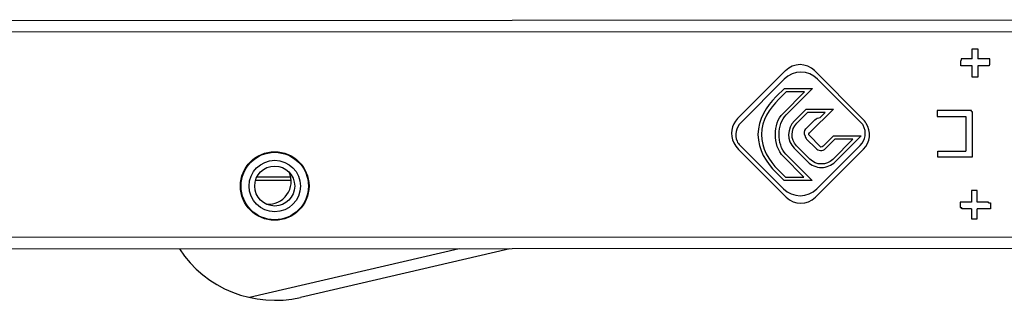
# Model space of a CAD drawing. Units: millimetres. Extents: x 582 to 1277, y -439 to 30.
# Drawn here: x 802 to 888, y -126 to -102 of the extents above; entities that cross this region are included whole.
import ezdxf

# ---------------------------------------------------------------- set-up
doc = ezdxf.new("R2010")
doc.units = ezdxf.units.MM
doc.header["$LTSCALE"] = 23.1
doc.layers.add('COMPONENTI_DI_ASSIEME', color=7, linetype='CONTINUOUS')

msp = doc.modelspace()

# ---------------------------------------------------------------- linework, layer by layer
at = {"layer": 'COMPONENTI_DI_ASSIEME', "linetype": 'Continuous'}
for p, q in [((790.633, -101.991), (941.425, -101.921)), ((786.275, -102.993), (941.425, -102.921)), ((885.074, -104.477), (885.574, -104.477)), ((885.075, -105.346), (885.074, -104.477)), ((885.574, -104.477), (885.575, -105.346)), ((884.075, -105.478), (884.107, -105.478)), ((884.075, -105.948), (884.075, -105.478)), ((885.075, -105.947), (884.075, -105.948)), ((885.075, -105.346), (884.107, -105.347)), ((884.107, -105.347), (884.107, -105.478)), ((885.076, -106.947), (885.075, -105.947)), ((886.607, -105.346), (885.575, -105.346)), ((886.575, -105.946), (885.575, -105.947)), ((885.575, -105.947), (885.576, -106.947)), ((886.575, -105.876), (886.607, -105.876)), ((886.575, -105.876), (886.575, -105.946)), ((886.607, -105.876), (886.607, -105.346)), ((868.736, -106.381), (864.542, -110.577)), ((875.49, -110.587), (871.282, -106.381)), ((868.63, -107.119), (864.822, -110.932)), ((875.345, -110.913), (871.543, -107.116)), ((885.576, -106.947), (885.076, -106.947)), ((867.929, -108.655), (868.648, -107.935)), ((868.789, -108.235), (868.159, -108.865)), ((868.52, -110.115), (870.399, -108.234)), ((868.648, -107.935), (871.108, -107.934)), ((870.399, -108.234), (868.789, -108.235)), ((871.108, -107.934), (868.801, -110.245)), ((869.515, -110.774), (870.544, -109.744)), ((870.671, -110.044), (869.737, -110.978)), ((870.544, -109.744), (872.924, -109.743)), ((872.201, -110.043), (870.671, -110.044)), ((872.924, -109.743), (870.847, -111.824)), ((871.766, -110.478), (872.201, -110.043)), ((885.009, -109.876), (882.009, -109.878)), ((882.009, -109.878), (882.009, -110.389)), ((885.009, -109.947), (885.009, -109.876)), ((885.009, -109.947), (885.077, -109.947)), ((885.077, -109.947), (885.079, -113.947)), ((871.312, -110.678), (870.522, -111.468)), ((882.009, -110.389), (884.509, -110.387)), ((884.509, -110.387), (884.511, -113.437)), ((871.838, -113.072), (870.769, -112.003)), ((871.381, -113.159), (870.59, -112.369)), ((872.021, -112.993), (872.93, -112.083)), ((873.057, -112.383), (872.237, -113.203)), ((872.868, -114.143), (874.627, -112.382)), ((872.93, -112.083), (875.35, -112.082)), ((874.627, -112.382), (873.057, -112.383)), ((875.35, -112.082), (873.083, -114.353)), ((868.809, -117.458), (864.611, -113.266)), ((868.566, -116.72), (864.755, -112.91)), ((868.775, -113.695), (871.078, -115.994)), ((870.681, -114.354), (869.5, -113.174)), ((869.698, -112.948), (870.879, -114.128)), ((875.559, -113.246), (871.355, -117.456)), ((875.278, -112.92), (871.479, -116.72)), ((882.079, -113.438), (884.511, -113.437)), ((882.079, -113.949), (882.079, -113.438)), ((870.352, -115.694), (868.559, -113.904)), ((885.079, -113.947), (882.079, -113.949)), ((868.618, -115.995), (867.927, -115.305)), ((868.127, -115.081), (868.742, -115.695)), ((822.363, -115.976), (825.476, -115.975)), ((822.484, -115.676), (825.433, -115.675)), ((871.078, -115.994), (868.618, -115.995)), ((868.742, -115.695), (870.352, -115.694)), ((885.512, -116.876), (885.012, -116.876)), ((885.012, -116.876), (885.013, -117.876)), ((885.513, -117.876), (885.512, -116.876)), ((885.013, -117.876), (884.013, -117.877)), ((884.013, -117.877), (884.013, -118.347)), ((886.513, -117.876), (885.513, -117.876)), ((886.513, -117.946), (886.513, -117.876)), ((886.513, -117.946), (886.681, -117.946)), ((886.681, -117.946), (886.681, -118.476)), ((884.013, -118.347), (884.181, -118.347)), ((884.181, -118.478), (884.181, -118.347)), ((885.013, -118.477), (884.181, -118.478)), ((885.013, -118.477), (885.013, -119.346)), ((886.681, -118.476), (885.513, -118.477)), ((885.513, -119.346), (885.513, -118.477)), ((885.013, -119.346), (885.513, -119.346)), ((941.425, -120.921), (786.283, -120.993)), ((941.425, -121.921), (790.643, -121.991)), ((840.188, -121.968), (821.828, -126.228)), ((844.621, -121.966), (826.3, -126.217))]:
    msp.add_line(p, q, dxfattribs=at)
for radius in [3, 2.95, 2.25, 1.75]:
    msp.add_circle((824.04, -116.476), radius, dxfattribs=at)
for centre, radius, start, end in [((870.009, -107.654), 1.8, 45.00982, 135.00982), ((870.087, -108.574), 2.06, 45.0439, 135.0439), ((865.815, -111.849), 1.8, 135.00982, 207.92695), ((865.883, -111.992), 1.5, 135.0439, 202.38151), ((874.217, -111.86), 1.5, 315.00982, 28.18261), ((874.285, -111.974), 1.5, 33.26172, 45.0439), ((874.217, -111.86), 1.8, 28.60608, 45.00982), ((874.285, -111.974), 1.8, 315.0439, 32.83824), ((865.883, -111.992), 1.8, 202.88603, 225.0439), ((865.815, -111.849), 1.5, 208.43148, 225.00982), ((871.881, -113.153), 1.698, 225.01265, 315.04107), ((823.476, -116.076), 2, 265.45452, 24.00136), ((870.023, -115.264), 2.06, 225.00982, 315.00982), ((870.081, -116.184), 1.8, 225.0439, 315.0439), ((824.04, -116.476), 10, 213.40731, 283.0629)]:
    msp.add_arc(centre, radius, start, end, dxfattribs=at)
for points in [[(867.929, -108.655), (867.056, -109.53), (866.327, -110.624), (866.328, -111.956)], [(868.159, -108.865), (867.315, -109.711), (866.627, -110.728), (866.628, -111.956)], [(867.858, -111.955), (867.858, -111.272), (868.047, -110.589), (868.52, -110.115)], [(868.181, -111.955), (868.181, -111.304), (868.374, -110.673), (868.801, -110.245)], [(869.515, -110.774), (868.853, -111.437), (868.837, -112.512), (869.5, -113.174)], [(869.698, -112.948), (869.154, -112.405), (869.189, -111.528), (869.737, -110.978)], [(871.312, -110.678), (871.435, -110.554), (871.602, -110.483), (871.766, -110.478)], [(866.328, -111.956), (866.329, -113.306), (867.041, -114.42), (867.927, -115.305)], [(866.628, -111.956), (866.628, -113.193), (867.275, -114.23), (868.127, -115.081)], [(868.559, -113.904), (868.053, -113.398), (867.858, -112.673), (867.858, -111.955)], [(868.775, -113.695), (868.343, -113.263), (868.182, -112.613), (868.181, -111.955)], [(870.455, -112.08), (870.347, -111.881), (870.359, -111.631), (870.522, -111.468)], [(870.769, -112.003), (870.771, -111.938), (870.797, -111.874), (870.847, -111.824)], [(870.455, -112.08), (870.466, -112.187), (870.509, -112.289), (870.59, -112.369)], [(871.381, -113.159), (871.615, -113.392), (872.003, -113.438), (872.237, -113.203)], [(872.021, -112.993), (871.971, -113.044), (871.905, -113.07), (871.838, -113.072)], [(872.868, -114.143), (872.312, -114.691), (871.431, -114.679), (870.879, -114.128)]]:
    msp.add_open_spline(points, degree=3, dxfattribs=at)

doc.saveas('drawing.dxf')
